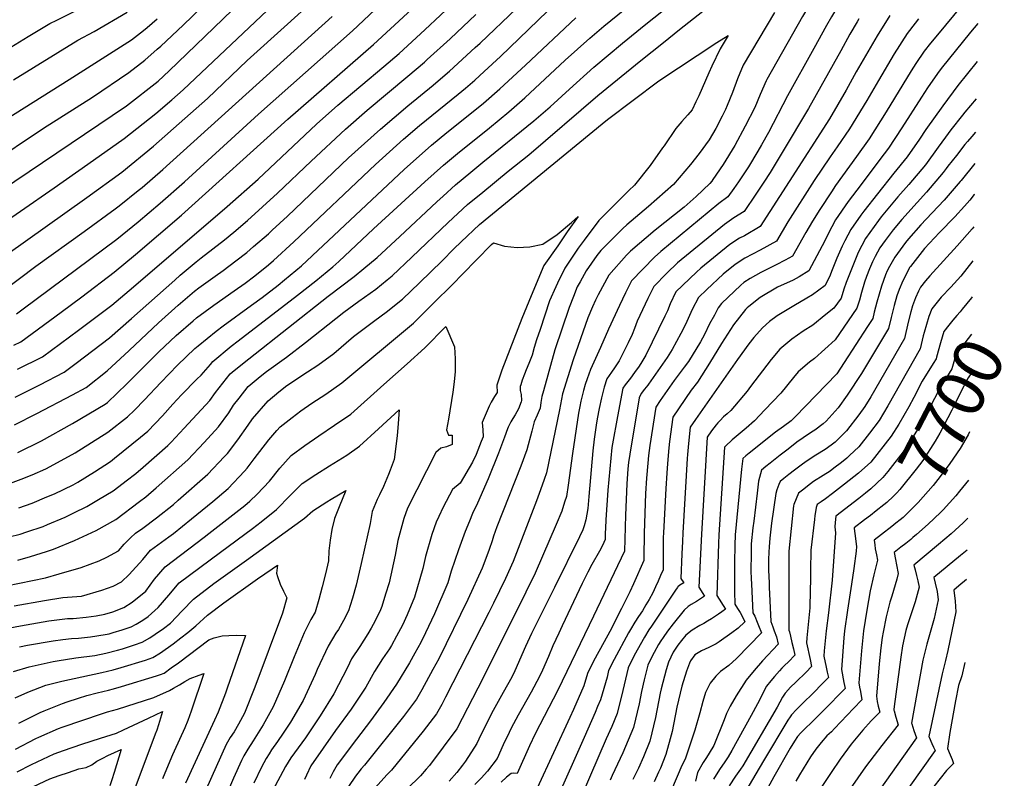
# Model space of a CAD drawing. Units: inches. Extents: x 2504015 to 2509389, y 1512821 to 1518304.
# Drawn here: x 2508741 to 2509321, y 1513603 to 1514050 of the extents above; entities that cross this region are included whole.
import ezdxf
from ezdxf.enums import TextEntityAlignment as Align

# ---------------------------------------------------------------- set-up
doc = ezdxf.new("R2010")
doc.units = ezdxf.units.IN
doc.header["$MEASUREMENT"] = 0
doc.layers.add('tile_2649_32_contour_10ft', color=243, linetype='Continuous')
doc.styles.add('Arial', font='arial.ttf')

msp = doc.modelspace()

# ---------------------------------------------------------------- linework, layer by layer
at = {"layer": 'tile_2649_32_contour_10ft'}
msp.add_line((2509302.97, 1513946.86, 7750), (2509302.8, 1513946.64, 7750), dxfattribs=at)
for points, elevation in [([(2509307.49, 1514171.77), (2509302.35, 1514170.03), (2509298.06, 1514169.28), (2509294.44, 1514167.84), (2509273.93, 1514150.33), (2509270.71, 1514147.48), (2509264.43, 1514140.57), (2509229.24, 1514093.11), (2509218.98, 1514078.77), (2509211.86, 1514068.53), (2509201.74, 1514051.55), (2509180.78, 1514014.51)], 7860), ([(2509307.11, 1514153.08), (2509305.25, 1514152.66), (2509290.96, 1514141.87), (2509289.1, 1514140.39), (2509280.08, 1514131.77), (2509270.74, 1514121.47), (2509268.05, 1514118.46), (2509242.24, 1514086.45), (2509239.7, 1514083.07), (2509235.96, 1514078.04), (2509234.74, 1514076.33), (2509229.24, 1514068.37), (2509225.55, 1514062.48), (2509218.81, 1514051.32), (2509216, 1514046.33), (2509208.42, 1514032.68)], 7850), ([(2508738.94, 1513876.46), (2508742.88, 1513879.31), (2508797.91, 1513920.44), (2508810.46, 1513930.62), (2508823.5, 1513941.67), (2508837.76, 1513954.12), (2508881.43, 1513994.07), (2508936.82, 1514043.06), (2509029.33, 1514130.48)], 7780), ([(2508721.48, 1513943.51), (2508803.68, 1513998.98), (2508822.37, 1514013.54), (2508828.79, 1514019.58), (2508855.1, 1514044.93), (2508920.37, 1514108.12)], 7740), ([(2508737.74, 1513811.03), (2508750.93, 1513817.66), (2508771.9, 1513828.72), (2508779.82, 1513833.11), (2508792.21, 1513842.91), (2508805.31, 1513854.92), (2508822.48, 1513871.1), (2508834.07, 1513881.46), (2508843.77, 1513889.8), (2508846.32, 1513891.69), (2508855.88, 1513898.7), (2508860.59, 1513901.99), (2508868, 1513907.58), (2508874.44, 1513912.54), (2508878.53, 1513916.02), (2508887.21, 1513923.56), (2508889.5, 1513925.64), (2508898.44, 1513934.01), (2508934.44, 1513968.38), (2508953.15, 1513985.22), (2508969.29, 1513998.95), (2508984.17, 1514011.11), (2508987.26, 1514013.72), (2508993.92, 1514019.34), (2509009.08, 1514033.22), (2509011.89, 1514035.84), (2509054.71, 1514076.98)], 7820), ([(2508721.11, 1513923.24), (2508760.99, 1513950.65), (2508780.93, 1513964.65), (2508802.26, 1513979.64), (2508820.9, 1513994.33), (2508830.3, 1514002.45), (2508837.08, 1514008.34), (2508900.58, 1514068.6)], 7750), ([(2508739.54, 1513843.8), (2508754.16, 1513851.01), (2508775.38, 1513866.71), (2508789.55, 1513877.37), (2508795.05, 1513881.59), (2508807.82, 1513892.31), (2508863, 1513939.69), (2508881.14, 1513955.74), (2508915.63, 1513988.16), (2508928.2, 1513999.29), (2508955.24, 1514022.16), (2508964.2, 1514029.85), (2508979.3, 1514043.75), (2509007, 1514069.81)], 7800), ([(2508737.24, 1513857.97), (2508741.33, 1513859.96), (2508765.18, 1513877.36), (2508777.4, 1513886.38), (2508796.48, 1513901.05), (2508809.05, 1513911.35), (2508835.97, 1513934.54), (2508898.6, 1513991.1), (2508949.19, 1514035.15), (2508979.22, 1514063.02)], 7790), ([(2508739.64, 1513731.41), (2508747.12, 1513733.45), (2508756.53, 1513736.43), (2508760.72, 1513737.87), (2508773.07, 1513742.9), (2508785.86, 1513748.87), (2508797.35, 1513755.28), (2508811.37, 1513765.83), (2508815.05, 1513768.68), (2508821.1, 1513773.84), (2508839.8, 1513790.39), (2508849.36, 1513800.66), (2508857.82, 1513809.93), (2508863.97, 1513818.11), (2508866.74, 1513822.54), (2508869.96, 1513826.75), (2508875.31, 1513833.61), (2508882.41, 1513839.54), (2508886.15, 1513842.54), (2508897.81, 1513850.89), (2508909.16, 1513859.45), (2508926.84, 1513873.74), (2508931.64, 1513877.46), (2508940.53, 1513883.8), (2508950.43, 1513891.02), (2508957.21, 1513896.53), (2508960.05, 1513898.85), (2508971.79, 1513909.89), (2508993.1, 1513930.15), (2509004.49, 1513940.77), (2509013.48, 1513948.15), (2509028.46, 1513960.43), (2509040.54, 1513970.13), (2509081.32, 1514004.94), (2509106.54, 1514025.57), (2509119.91, 1514036.31), (2509129.29, 1514043.82), (2509154.02, 1514063.58)], 7870), ([(2508740.16, 1513762.16), (2508748.11, 1513764.99), (2508756.8, 1513768.57), (2508761.25, 1513770.42), (2508772.17, 1513775.72), (2508774.98, 1513777.25), (2508784.87, 1513783.44), (2508794.22, 1513789.42), (2508796.65, 1513791.34), (2508811.84, 1513803.68), (2508816.16, 1513807.31), (2508824.81, 1513816.33), (2508830.99, 1513823.17), (2508836.12, 1513828.75), (2508845.09, 1513837.93), (2508847.69, 1513840.38), (2508853.03, 1513846.59), (2508854.51, 1513848.37), (2508865.32, 1513857.32), (2508869.44, 1513860.59), (2508904.45, 1513887.38), (2508915.12, 1513895.86), (2508925.1, 1513904.1), (2508928.8, 1513907.19), (2508949.19, 1513926.43), (2508979.38, 1513954.12), (2508990.4, 1513964.04), (2508998.65, 1513970.96), (2509017.49, 1513985.99), (2509028.78, 1513995.34), (2509038.31, 1514003.65), (2509062.08, 1514025.75), (2509076.44, 1514038.84), (2509084.82, 1514045.95), (2509108.51, 1514065.39)], 7850), ([(2508720.74, 1513902.7), (2508780.2, 1513944.86), (2508800.81, 1513959.96), (2508819.48, 1513975.1), (2508838.03, 1513991.4), (2508851.33, 1514003.31), (2508874.77, 1514025.61), (2508898.52, 1514047.01), (2508912.75, 1514060.03)], 7760), ([(2508721.85, 1513963.89), (2508754.68, 1513985.88), (2508783.64, 1514004.14), (2508805.12, 1514018.65), (2508814.44, 1514025.88), (2508821.73, 1514032.22), (2508823.82, 1514034.08), (2508837.12, 1514046.43), (2508853.56, 1514062.49)], 7730), ([(2508733.02, 1514032.01), (2508745.79, 1514039.7), (2508758.56, 1514047.39), (2508762.71, 1514049.45), (2508785.92, 1514061.34)], 7700), ([(2508739.61, 1513794.78), (2508753.66, 1513801.71), (2508771.81, 1513811.83), (2508791.12, 1513823.18), (2508792.51, 1513824.23), (2508803.85, 1513835.15), (2508822.65, 1513853.95), (2508833, 1513863.63), (2508842.88, 1513872.35), (2508844.96, 1513874), (2508855.01, 1513881.45), (2508867.1, 1513889.94), (2508873.6, 1513894.55), (2508879.22, 1513898.87), (2508887.19, 1513905.25), (2508890.17, 1513907.87), (2508902.13, 1513918.77), (2508950.23, 1513964.36), (2508966.84, 1513979.32), (2508976.28, 1513987.38), (2508999.05, 1514005.85), (2509003.3, 1514009.44), (2509008.74, 1514014.1), (2509014.29, 1514019.17), (2509023.82, 1514028.01), (2509057.16, 1514059.97)], 7830), ([(2509296.32, 1514058.96), (2509280.28, 1514039.67), (2509277.15, 1514035.79), (2509273.46, 1514031.13), (2509268.47, 1514023.8), (2509265.69, 1514019.52), (2509251.11, 1513995.33), (2509241.09, 1513979.56), (2509233.66, 1513969.14), (2509221.3, 1513952), (2509218.77, 1513948.31), (2509211.97, 1513937.96), (2509207.73, 1513931.06), (2509203.71, 1513924.29), (2509195.97, 1513910.48), (2509191.59, 1513908.11), (2509186.35, 1513905.29), (2509177.29, 1513900.85), (2509171.04, 1513897.19), (2509167.18, 1513894.81), (2509165.46, 1513893.3), (2509154.16, 1513882.59), (2509152.16, 1513879.9), (2509149.89, 1513875.72), (2509147.08, 1513870.44), (2509144.14, 1513864.18), (2509141.65, 1513859.84), (2509134.65, 1513848.36), (2509132.08, 1513844.93), (2509129.72, 1513841.89), (2509126.25, 1513837.2), (2509118.03, 1513825.34), (2509115.31, 1513821.35), (2509111.95, 1513798.83), (2509111.11, 1513792.93), (2509110.07, 1513781.86), (2509109.87, 1513779.71), (2509109.31, 1513770.67), (2509108.44, 1513747.16), (2509108.28, 1513732.86), (2509108.25, 1513731.12), (2509102.19, 1513717.34), (2509100.14, 1513712.74), (2509095.16, 1513702.76), (2509088.21, 1513689.21), (2509082.76, 1513679.34), (2509081.77, 1513677.55), (2509078.72, 1513671.92), (2509075.16, 1513664.56), (2509072.91, 1513657.33), (2509066.85, 1513643.34), (2509064.81, 1513638.64), (2509045.57, 1513597)], 7810), ([(2508720.36, 1513882.02), (2508750.17, 1513904.57), (2508778.75, 1513925.01), (2508797.07, 1513938.3), (2508799.34, 1513939.97), (2508810.62, 1513949.04), (2508812.79, 1513950.82), (2508825.1, 1513961.37), (2508924.85, 1514051.5)], 7770), ([(2508727.82, 1513743.48), (2508741, 1513746.61), (2508744.98, 1513747.93), (2508754.52, 1513751.21), (2508757.08, 1513752.25), (2508767.61, 1513756.72), (2508772.72, 1513759.25), (2508780.33, 1513763.03), (2508787.12, 1513766.97), (2508795.79, 1513772.24), (2508799.09, 1513774.63), (2508803.41, 1513777.97), (2508809.08, 1513782.44), (2508813.45, 1513786.15), (2508827.98, 1513798.85), (2508829.94, 1513800.89), (2508837.58, 1513809.09), (2508852.68, 1513825.36), (2508856.11, 1513830.08), (2508864.74, 1513841.11), (2508867.16, 1513843.06), (2508875.73, 1513849.94), (2508922.45, 1513886.76), (2508937.74, 1513898.36), (2508943.48, 1513903.04), (2508951.24, 1513909.67), (2508964.72, 1513922.06), (2508986.5, 1513942.34), (2508990.09, 1513945.66), (2508997.45, 1513952.41), (2509006.41, 1513959.83), (2509013.53, 1513965.7), (2509043.46, 1513990.16), (2509053.1, 1513998.43), (2509064.51, 1514008.85), (2509078.89, 1514021.81), (2509087.28, 1514028.83), (2509095.68, 1514035.78), (2509109.54, 1514047.08), (2509118.91, 1514054.6)], 7860), ([(2508737.2, 1514014.22), (2508775.01, 1514037.59), (2508784.55, 1514042.66), (2508804, 1514054.11)], 7710), ([(2508738.09, 1513827.41), (2508752.7, 1513834.62), (2508766.99, 1513842.06), (2508773.96, 1513847.35), (2508793.64, 1513862.31), (2508806.69, 1513873.77), (2508832.08, 1513896.35), (2508835.34, 1513899.15), (2508844.65, 1513907.12), (2508847.71, 1513909.36), (2508861.46, 1513919.96), (2508866.82, 1513924.49), (2508874.87, 1513931.34), (2508892.62, 1513947.44), (2508912.43, 1513966.37), (2508932.68, 1513985.22), (2508945.43, 1513996.31), (2508969.35, 1514016.35), (2508979.09, 1514024.58), (2508980.79, 1514026.15), (2508994.19, 1514038.49), (2509009.46, 1514052.74)], 7810), ([(2509253.11, 1514052.09), (2509245.65, 1514040.17), (2509233.44, 1514018.99), (2509227.43, 1514008.09), (2509217.6, 1513991.27), (2509193.87, 1513954.29), (2509176.89, 1513927.94), (2509167.61, 1513922.43), (2509164.62, 1513920.91), (2509158.97, 1513917.29), (2509141.89, 1513903.39), (2509139.31, 1513900.96), (2509127.26, 1513889.3), (2509123.79, 1513882.23), (2509122.17, 1513878.24), (2509120.71, 1513875.06), (2509109.54, 1513852.1), (2509107.21, 1513848.23), (2509105.57, 1513845.66), (2509102.89, 1513841.86), (2509100.41, 1513838.59), (2509097.35, 1513834.51), (2509095.98, 1513832.54), (2509092.82, 1513815.95), (2509089.78, 1513799.76), (2509089.54, 1513797.73), (2509087.16, 1513772.52), (2509085.96, 1513755.01), (2509085.73, 1513750.26), (2509085.6, 1513747.23), (2509085.63, 1513746.7), (2509085.62, 1513743.44), (2509083.93, 1513739.89), (2509082.19, 1513736.65), (2509077.71, 1513728.68), (2509075.29, 1513724.19), (2509071.99, 1513717.5), (2509060.15, 1513692.57), (2509058.17, 1513688.32), (2509054.71, 1513680.83), (2509052.18, 1513674.58), (2509048.68, 1513666.51), (2509046.93, 1513662.8), (2509041.99, 1513653.66), (2509034.26, 1513639.98), (2509030.2, 1513632.34), (2509029.01, 1513629.89), (2509025.45, 1513622.47), (2509021.86, 1513614.51), (2509016.28, 1513607.09), (2509012.49, 1513602.94), (2509008.81, 1513599.09)], 7830), ([(2509185.21, 1514053.95), (2509166.89, 1514022.95), (2509163.42, 1514014.84), (2509160.58, 1514006.73), (2509157.5, 1513999.21)], 7870), ([(2508711.37, 1513977.69), (2508769.84, 1514014.46), (2508806.53, 1514037.85), (2508813.72, 1514043.41), (2508815.85, 1514045.09), (2508821.65, 1514050.19)], 7720), ([(2508728.22, 1513774.12), (2508741.63, 1513778.94), (2508748.16, 1513781.66), (2508756.16, 1513785.09), (2508769.58, 1513792.39), (2508773.39, 1513794.6), (2508792.63, 1513806.76), (2508804.33, 1513815.77), (2508808.28, 1513819.61), (2508814.26, 1513825.78), (2508823.85, 1513836.02), (2508833.65, 1513846.12), (2508843.83, 1513855.95), (2508845.89, 1513857.64), (2508856.46, 1513866.16), (2508860.68, 1513869.42), (2508877.26, 1513881.43), (2508883.56, 1513886.03), (2508892.89, 1513893.32), (2508896.73, 1513896.42), (2508906.79, 1513904.75), (2508967.22, 1513961.43), (2508983.33, 1513975.74), (2508992.27, 1513983.2), (2509003.92, 1513992.45), (2509013.95, 1514000.58), (2509023.54, 1514008.87), (2509038.58, 1514022.8), (2509068.3, 1514050.78)], 7840), ([(2509235.03, 1514050.17), (2509233.88, 1514048.32), (2509229.72, 1514041.12), (2509224.25, 1514031.4), (2509205.3, 1513997.39), (2509190.39, 1513972.34), (2509182.76, 1513959.73), (2509179, 1513953.9), (2509174.35, 1513946.96), (2509167.36, 1513936.67), (2509161.36, 1513932.98), (2509155.81, 1513928.96), (2509128.16, 1513906.43), (2509121.87, 1513900.33), (2509114.2, 1513892.56), (2509110.72, 1513885.49), (2509104.49, 1513872.15), (2509102.84, 1513867.81), (2509101.38, 1513864.19), (2509099.02, 1513859.28), (2509096.31, 1513853.83), (2509093.8, 1513848.81), (2509091.1, 1513844.7), (2509089.19, 1513842.03), (2509086.46, 1513838.06), (2509084.92, 1513833.17), (2509083.46, 1513826.94), (2509082.1, 1513820.73), (2509080.88, 1513814.54), (2509080.21, 1513810.76), (2509080.01, 1513809.41), (2509079.04, 1513802.58), (2509078.32, 1513795.65), (2509075.98, 1513768.79), (2509075.27, 1513761.79), (2509074.24, 1513755.17), (2509073.2, 1513751.61), (2509072.36, 1513749.21), (2509070.53, 1513745.1), (2509055.81, 1513715.13), (2509042.21, 1513688.19), (2509038.61, 1513680.42), (2509032.27, 1513666.06), (2509030.59, 1513662.39), (2509025.4, 1513653.42), (2509019.5, 1513642.76), (2509018.48, 1513640.69), (2509011.21, 1513625.87), (2509010.01, 1513623.27), (2509003.21, 1513612.97), (2509001.63, 1513610.67), (2508998.22, 1513606.19), (2508993.76, 1513601.2)], 7840), ([(2509270.07, 1514050.19), (2509264.75, 1514043.39), (2509263.35, 1514041.54), (2509255.7, 1514029.51), (2509246.51, 1514013.87), (2509239.64, 1514002.01), (2509229.51, 1513985.33), (2509222.25, 1513974.83), (2509218.04, 1513968.9), (2509208.67, 1513955.05), (2509193.12, 1513930.55), (2509186.43, 1513919.21), (2509176.89, 1513913.94), (2509167.77, 1513909.29), (2509162.14, 1513905.55), (2509154.99, 1513899.74), (2509145.33, 1513890.68), (2509140.49, 1513886), (2509136.75, 1513879), (2509133.68, 1513871.83), (2509132.45, 1513869.29), (2509130.07, 1513864.79), (2509124.99, 1513855.34), (2509121.99, 1513850.76), (2509112.45, 1513836.88), (2509111.14, 1513835.08), (2509110.61, 1513834.37), (2509108.65, 1513832.07), (2509106.66, 1513829.58), (2509105.51, 1513827.03), (2509100.06, 1513793.7), (2509099.34, 1513788.77), (2509098.96, 1513785.12), (2509098.36, 1513776.3), (2509097.46, 1513757.88), (2509096.89, 1513736.58), (2509078.76, 1513698.34), (2509057.77, 1513654.69), (2509044.38, 1513628.98), (2509040.93, 1513621.9), (2509033.72, 1513605.76), (2509031.62, 1513605.89), (2509030.18, 1513605.72), (2509027.47, 1513603.53), (2509024.37, 1513600.55)], 7820), ([(2509304.99, 1514047.34), (2509300.74, 1514042.26), (2509283.41, 1514020.87), (2509281.27, 1514017.96), (2509275.38, 1514009.54), (2509271.77, 1514004.12), (2509260.26, 1513985.9), (2509252.37, 1513973.95), (2509249.96, 1513970.59), (2509233.7, 1513949.32), (2509228.64, 1513942.58), (2509221.19, 1513931.8), (2509216.79, 1513923.57), (2509214.92, 1513919.35), (2509205.51, 1513901.76), (2509199.79, 1513898.31), (2509196.18, 1513896.28), (2509187.08, 1513892.08), (2509176.76, 1513886.04), (2509170.08, 1513880.74), (2509169.09, 1513879.87), (2509168.25, 1513879.07), (2509161.2, 1513870.03), (2509154.04, 1513858.92), (2509147.08, 1513847.36), (2509139.95, 1513836.19), (2509136.29, 1513831.39), (2509125.43, 1513815.49), (2509123.5, 1513801.26), (2509123.01, 1513797.51), (2509122.23, 1513788.28), (2509121.79, 1513782.56), (2509121.2, 1513773.54), (2509119.88, 1513747.47), (2509119.8, 1513744.74), (2509119.79, 1513739.28), (2509119.76, 1513737.13), (2509119.62, 1513725.67), (2509119.62, 1513725.66), (2509118.19, 1513722.3), (2509116.76, 1513719.02), (2509115.23, 1513715.65), (2509113.57, 1513712.17), (2509111.39, 1513708.16), (2509109.58, 1513704.96), (2509107.46, 1513701.56), (2509105.16, 1513698.16), (2509103.01, 1513694.76), (2509100.41, 1513690.42), (2509099.34, 1513688.5), (2509090.76, 1513672.82), (2509087.56, 1513666.27), (2509086.66, 1513662.47), (2509082.73, 1513649.12), (2509081.05, 1513645.11), (2509079.58, 1513641.65), (2509075.32, 1513631.81), (2509073.11, 1513626.83), (2509056.43, 1513589.34)], 7800), ([(2508733.03, 1513716.23), (2508755.96, 1513720.93), (2508764.05, 1513723.23), (2508776.99, 1513727.06), (2508787.5, 1513730.92), (2508792.08, 1513733.15), (2508799.04, 1513736.88), (2508802.29, 1513740.67), (2508806.03, 1513744.42), (2508809.04, 1513747.3), (2508813.33, 1513750.26), (2508821.35, 1513756.22), (2508831.24, 1513764.08), (2508834.17, 1513766.64), (2508851.63, 1513781.93), (2508861.23, 1513792.16), (2508863.06, 1513794.17), (2508869.26, 1513802.18), (2508875.22, 1513810.93), (2508877.92, 1513814.6), (2508887.11, 1513825.24), (2508893.45, 1513830.56), (2508898.04, 1513834.12), (2508910.19, 1513842.18), (2508916.32, 1513846.13), (2508925.69, 1513853.05), (2508937.26, 1513863.02), (2508949.99, 1513872.57), (2508956.65, 1513877.34), (2508966.29, 1513885.13), (2508976.26, 1513894.74), (2508989.54, 1513907.72), (2508996.35, 1513914.66), (2509000.73, 1513918.83), (2509011.55, 1513929.09), (2509083.71, 1513988.33), (2509086.9, 1513990.9), (2509117.11, 1514013.63), (2509151.32, 1514036.2), (2509158.02, 1514040.32), (2509153.22, 1514032.42), (2509148.32, 1514022.31), (2509146.56, 1514018.37), (2509140.67, 1514004.81), (2509139.02, 1514001.21), (2509136.7, 1513996.64), (2509134.2, 1513993.6), (2509132.34, 1513991.55), (2509130.61, 1513989.65), (2509127.12, 1513985.56), (2509120.27, 1513975.43), (2509119.34, 1513974.13)], 7880), ([(2509208.42, 1514032.68), (2509192.99, 1514004.88), (2509181.65, 1513983.14), (2509177.61, 1513975.89), (2509175.46, 1513972.27), (2509169.9, 1513962.95), (2509164.02, 1513954.13), (2509161.29, 1513950.23), (2509157.82, 1513945.4), (2509152.45, 1513941.41), (2509118.41, 1513913.12), (2509114.54, 1513909.83), (2509101.16, 1513895.82), (2509097.45, 1513888.8), (2509093.96, 1513881.32), (2509087.6, 1513867.43), (2509082.77, 1513856.68), (2509076.93, 1513843.57), (2509074.98, 1513838.22), (2509073.79, 1513834.71), (2509072.72, 1513831.21), (2509071.23, 1513824.98), (2509070.56, 1513821.87), (2509069.91, 1513817.86), (2509066.24, 1513794.18), (2509063.73, 1513775.43), (2509062.7, 1513768.81), (2509061.66, 1513765.39), (2509060.05, 1513760.18), (2509056.77, 1513752.29), (2509048.72, 1513733.67), (2509044.26, 1513723.7), (2509038.8, 1513712.39), (2509013.61, 1513661.96), (2508998.16, 1513632.03), (2508982.02, 1513610.45), (2508980.18, 1513608.19), (2508976.88, 1513604.34), (2508968.92, 1513596.59)], 7850), ([(2509304.54, 1514025.06), (2509293.16, 1514010.83), (2509284.33, 1513999.02), (2509274.47, 1513984.92), (2509270.7, 1513979.35), (2509263.49, 1513968.99), (2509255.65, 1513959.33), (2509245.89, 1513947.03), (2509237.82, 1513936.82), (2509236.17, 1513934.53), (2509230.15, 1513926.17), (2509226.78, 1513919.51), (2509225.21, 1513916.36), (2509222.02, 1513909.29), (2509218.86, 1513901.28), (2509218.1, 1513899.25), (2509215.05, 1513893.03), (2509207.65, 1513887.59), (2509204.25, 1513885.66), (2509196.69, 1513881.18), (2509186.88, 1513875.3), (2509182.4, 1513871.91), (2509178.13, 1513868.13), (2509173.01, 1513862.45), (2509170.18, 1513858.71), (2509163.48, 1513849.6), (2509138.77, 1513814.27), (2509135.56, 1513809.63), (2509134.61, 1513800.03), (2509134, 1513793.65), (2509133.85, 1513791.19), (2509131.29, 1513747.48), (2509131.04, 1513742.36), (2509130.75, 1513735.11), (2509130.21, 1513720.58), (2509131.87, 1513717.91), (2509129.6, 1513716.53), (2509128.38, 1513715.55), (2509128.15, 1513715.29), (2509127.43, 1513714.27), (2509112.79, 1513692.47), (2509111.33, 1513690.2), (2509108.81, 1513686), (2509102.71, 1513675.23), (2509099.14, 1513667.87), (2509096.03, 1513654.63), (2509092.54, 1513640.92), (2509089.41, 1513633.43), (2509086.21, 1513625.99), (2509067.04, 1513581.97)], 7790), ([(2509180.78, 1514014.51), (2509180.3, 1514013.67), (2509176.76, 1514005.6), (2509173.74, 1513998.05), (2509167.96, 1513986.87), (2509161.9, 1513975.67), (2509154.96, 1513964.41), (2509149.03, 1513955.51), (2509148.33, 1513954.57), (2509147.14, 1513953.19), (2509139.11, 1513945.61), (2509132.17, 1513939.31), (2509115.01, 1513925.7), (2509100.46, 1513913.35), (2509098.16, 1513910.96), (2509087.79, 1513899.15), (2509081.51, 1513887.63), (2509079.87, 1513884.43), (2509078.08, 1513880.54), (2509075.37, 1513874.07), (2509070.96, 1513861.72), (2509066.62, 1513849.33), (2509060.47, 1513829.25), (2509059.81, 1513826.15), (2509058.62, 1513819.96), (2509050.96, 1513782.7), (2509049.6, 1513778.75), (2509047.55, 1513772.83), (2509045.02, 1513766.19), (2509031.3, 1513730.59), (2509026.88, 1513720.44), (2509019.81, 1513705.99), (2509017.02, 1513700.43), (2508991.48, 1513650.62), (2508989.27, 1513646.36), (2508986.31, 1513640.78), (2508978.42, 1513630.69), (2508959.66, 1513607.54), (2508957.19, 1513605.07), (2508942.92, 1513589.24)], 7860), ([(2509157.5, 1513999.21), (2509156.49, 1513996.74), (2509154.51, 1513992.86), (2509150.66, 1513985.56), (2509146.82, 1513978.92), (2509140.94, 1513970.85), (2509135.85, 1513964.36), (2509125.74, 1513952.67), (2509111.14, 1513939.71), (2509098.23, 1513928.93), (2509095.9, 1513926.72), (2509083.04, 1513913.79), (2509080.6, 1513910.86), (2509074.29, 1513901.8), (2509070.79, 1513895.31), (2509069.16, 1513892.29), (2509066.86, 1513886.69), (2509064.3, 1513880.19), (2509055.98, 1513855.21), (2509049.18, 1513831.15), (2509048.33, 1513827.82), (2509047.74, 1513824.21), (2509047.18, 1513820.78), (2509045.54, 1513816.71), (2509043.78, 1513812.71), (2509042.29, 1513807.37), (2509039.39, 1513796.37), (2509035.91, 1513786.64), (2509021.78, 1513750.97), (2509019.81, 1513745.47), (2509018.98, 1513742.73), (2509017.22, 1513737.55), (2509014.61, 1513730.7), (2509013.06, 1513726.65), (2509004.69, 1513708.18), (2508987.5, 1513673.28), (2508984.06, 1513666.86), (2508977.51, 1513655.04), (2508974.45, 1513649.54), (2508966.87, 1513639.22), (2508943.77, 1513610.5), (2508941.92, 1513608.36), (2508939.89, 1513605.92), (2508938.56, 1513604.05), (2508934.38, 1513598)], 7870), ([(2509304.1, 1514003.01), (2509297.46, 1513995.22), (2509295.91, 1513993.42), (2509289.18, 1513984.73), (2509285.95, 1513980.53), (2509281.63, 1513974.53), (2509274.19, 1513964.28), (2509264.44, 1513952.57), (2509257.97, 1513945.39), (2509248.15, 1513933.48), (2509246.48, 1513931.37), (2509238.79, 1513920.74), (2509234.47, 1513912.46), (2509231.77, 1513905.77), (2509230.93, 1513903.69), (2509227.54, 1513894.82), (2509226.14, 1513890.94), (2509224.48, 1513885.7), (2509220.16, 1513879.76), (2509215.58, 1513875.98), (2509207.91, 1513869.69), (2509202.21, 1513866.22), (2509195.57, 1513861.59), (2509188.37, 1513855.66), (2509183.34, 1513849.58), (2509171.18, 1513833.71), (2509169.09, 1513830.89), (2509159.55, 1513819.46), (2509157.45, 1513817.54), (2509155.25, 1513815.66), (2509153.3, 1513813.66), (2509151.89, 1513812.2), (2509150.87, 1513811.11), (2509149.49, 1513809.31), (2509148.16, 1513807.41), (2509145.69, 1513803.76), (2509142.38, 1513746.67), (2509140.79, 1513715.5), (2509144.12, 1513710.15), (2509142.91, 1513709.31), (2509139.27, 1513707), (2509136.24, 1513705.14), (2509134.52, 1513704.06), (2509132.02, 1513701.86), (2509125.55, 1513693.76), (2509122.33, 1513689.59), (2509119.62, 1513685.84), (2509118.29, 1513683.72), (2509117.06, 1513681.66), (2509114.37, 1513676.84), (2509112.33, 1513672.82), (2509110.71, 1513669.47), (2509108.51, 1513660.83), (2509106.9, 1513653.89), (2509105.6, 1513646.64), (2509102.26, 1513632.8), (2509099.18, 1513625.26), (2509096.05, 1513617.84), (2509089.67, 1513604.5), (2509088.42, 1513601.7)], 7780), ([(2509303.7, 1513983.43), (2509301.46, 1513980.9), (2509298.93, 1513977.93)], 7770), ([(2509298.93, 1513977.93), (2509297.42, 1513976.16), (2509292.43, 1513969.78), (2509287.45, 1513963.38), (2509286.41, 1513961.98)], 7770), ([(2509119.34, 1513974.13), (2509111.98, 1513963.79), (2509102.9, 1513952.13), (2509099.5, 1513948.99), (2509081.89, 1513931.4), (2509073.09, 1513919.88), (2509069.68, 1513915.1), (2509061.76, 1513903.33), (2509057.47, 1513894.45), (2509056.55, 1513892.38), (2509052.83, 1513884.01), (2509047.22, 1513867.23), (2509045.19, 1513861.16), (2509043.83, 1513856.68), (2509042.53, 1513851.98), (2509040.61, 1513847.1), (2509039.02, 1513843.45), (2509038.06, 1513840.9), (2509036.76, 1513837.33), (2509035.81, 1513834.62), (2509035.52, 1513833.58), (2509035.55, 1513831.35), (2509036.09, 1513828.9), (2509036.29, 1513825.37), (2509036.12, 1513824.6), (2509034.53, 1513820.52), (2509032.54, 1513816.98), (2509031.22, 1513814.72), (2509029.96, 1513812.86), (2509028.36, 1513809.65), (2509028.01, 1513808.76), (2509026.18, 1513803.82), (2509022.73, 1513794.39), (2509016.64, 1513779.25), (2509010.29, 1513764.93), (2509007.39, 1513758.89), (2509005.56, 1513754.39), (2509003.13, 1513748.17), (2508999.23, 1513737.4), (2508994.93, 1513724.89), (2508992.87, 1513717.96), (2508985.03, 1513699.72), (2508979.74, 1513688.57), (2508977.05, 1513682.91), (2508973.55, 1513676.55), (2508970.23, 1513670.94), (2508962.6, 1513658.29), (2508955.28, 1513647.52), (2508947.37, 1513636.74), (2508939.08, 1513625.89), (2508927.64, 1513610.74), (2508925.45, 1513606.69), (2508923.37, 1513602.65)], 7880), ([(2509303.33, 1513964.98), (2509295.22, 1513955.02), (2509294.6, 1513954.31)], 7760), ([(2509286.41, 1513961.98), (2509284.7, 1513959.66), (2509274.75, 1513948.03), (2509269.22, 1513942.09), (2509260.22, 1513931.96), (2509255.19, 1513925.9), (2509250.46, 1513919.66), (2509247.34, 1513915.37), (2509244.64, 1513910.24), (2509243.01, 1513907.1), (2509241.29, 1513902.9), (2509239.45, 1513898.34), (2509238.32, 1513895.17), (2509236.57, 1513889.08), (2509235.3, 1513884.47), (2509233.8, 1513879.73), (2509221, 1513861.17), (2509208.8, 1513850.17), (2509205.94, 1513847.93), (2509199.3, 1513842.34), (2509196.56, 1513838.93), (2509189.01, 1513829.73), (2509179.56, 1513819.79), (2509173.51, 1513813.48), (2509168.67, 1513809.15), (2509160.32, 1513802.13), (2509156.33, 1513798.56), (2509155.81, 1513797.9), (2509152.54, 1513746.31), (2509152.34, 1513741.16), (2509151.37, 1513710.43), (2509156.37, 1513702.39), (2509154.33, 1513700.94), (2509152.26, 1513699.52), (2509148.26, 1513696.77), (2509145.9, 1513695.34), (2509143.6, 1513694.05), (2509141.22, 1513692.83), (2509136.85, 1513690.11), (2509133.07, 1513687.21), (2509130.42, 1513684.08), (2509128.3, 1513681.28), (2509125.67, 1513677.14), (2509122.84, 1513671.15), (2509121.4, 1513666.7), (2509118.46, 1513655.49), (2509117.9, 1513652.99), (2509115.23, 1513638.59), (2509111.92, 1513624.72), (2509108.12, 1513615.46), (2509105.11, 1513608.75), (2509101.84, 1513602.09)], 7770), ([(2509294.6, 1513954.31), (2509285.15, 1513943.45), (2509274.52, 1513932.13), (2509271.44, 1513928.75), (2509264.26, 1513920.64), (2509262.48, 1513918.38), (2509256.12, 1513909.85), (2509252.95, 1513904.3), (2509251.6, 1513901.7), (2509250.69, 1513899.47), (2509248.27, 1513892.72), (2509245.62, 1513883.29), (2509243.99, 1513877.34), (2509243.12, 1513873.76), (2509240.11, 1513869.05), (2509226.36, 1513847.85), (2509221.91, 1513841.11), (2509197.48, 1513815.81), (2509195.09, 1513813.38), (2509190.49, 1513810.07), (2509185.96, 1513806.78), (2509170.38, 1513794.28), (2509168.43, 1513792.7), (2509166.66, 1513791.2), (2509165.81, 1513784.95), (2509162.21, 1513746.19), (2509161.89, 1513740.21), (2509161.74, 1513729.89), (2509161.66, 1513718.29), (2509161.63, 1513712.86), (2509161.95, 1513705.35), (2509163.49, 1513702.89), (2509165.03, 1513700.44), (2509166.67, 1513697.62), (2509167.76, 1513695.05), (2509163.92, 1513691.3), (2509160.16, 1513688.49), (2509152.68, 1513683.24), (2509150.93, 1513682.07), (2509146.66, 1513679.83), (2509142.2, 1513677.94), (2509138.43, 1513675.59), (2509135.83, 1513672.09), (2509135.18, 1513670.74), (2509133.39, 1513665.86), (2509130.65, 1513657.17), (2509127.83, 1513644.69), (2509124.92, 1513630.49), (2509123.88, 1513626.13), (2509121.32, 1513616.86), (2509118.16, 1513608.81), (2509117.06, 1513606.38), (2509114.46, 1513600.68)], 7760), ([(2509302.8, 1513946.64), (2509300.29, 1513943.32), (2509297.13, 1513939.77), (2509291.44, 1513933.47), (2509282.52, 1513924.34), (2509273.63, 1513914.81), (2509265.28, 1513904.29), (2509265.04, 1513903.97), (2509260.77, 1513895.84), (2509258.62, 1513890.81), (2509257.24, 1513886.97), (2509255.71, 1513881.41), (2509254.77, 1513877.43), (2509254, 1513874.22), (2509252.44, 1513867.8), (2509236.5, 1513841.36), (2509228.09, 1513828.42), (2509222.82, 1513821.11), (2509215.69, 1513813.29), (2509213.94, 1513811.6), (2509208.95, 1513807.91), (2509207.05, 1513806.67), (2509202.25, 1513803.36), (2509198.52, 1513800.74), (2509193.28, 1513796.72), (2509188.61, 1513793.1), (2509182.81, 1513788.55), (2509180.17, 1513786.46), (2509177.59, 1513784.41), (2509175.91, 1513777.79), (2509175.04, 1513770.81), (2509173.02, 1513754.22), (2509172.58, 1513750.31), (2509171.61, 1513740.95), (2509171.44, 1513735.41), (2509171.34, 1513724.79), (2509171.49, 1513720.55), (2509171.66, 1513717.14), (2509172.53, 1513700.27), (2509173.63, 1513698.29), (2509175.11, 1513694.83), (2509175.95, 1513692.79), (2509177.61, 1513688.48), (2509162.9, 1513673.32), (2509158.43, 1513669.24), (2509153.51, 1513665.77), (2509150.74, 1513663.01), (2509147.44, 1513658.94), (2509144.7, 1513653.28), (2509143.17, 1513648.07), (2509141.22, 1513641.41), (2509138.38, 1513631.27), (2509132.67, 1513614.02), (2509130.69, 1513610.29), (2509121.29, 1513588.2)], 7750), ([(2508737.54, 1513704.5), (2508755.27, 1513707.65), (2508766.21, 1513709.33), (2508777.2, 1513710.15), (2508789.09, 1513713.58), (2508795.73, 1513716.02), (2508800.72, 1513718.53), (2508805.3, 1513722.9), (2508813.26, 1513731.68), (2508817.81, 1513737.27), (2508828.62, 1513745.06), (2508831.28, 1513747.1), (2508841.93, 1513755.7), (2508854.41, 1513765.95), (2508863.45, 1513773.47), (2508873.21, 1513783.65), (2508874.78, 1513785.59), (2508878.87, 1513791.04), (2508887.44, 1513802.18), (2508892.15, 1513807.62), (2508894.15, 1513809.79), (2508901.2, 1513815.43), (2508906.33, 1513819.32), (2508912.76, 1513823.89), (2508921.1, 1513829.07), (2508930.55, 1513835.71), (2508972.71, 1513871.01), (2508984.29, 1513882.41), (2508995.83, 1513893.89), (2509001.56, 1513899.77), (2509018.45, 1513917.11), (2509018.68, 1513917.32), (2509019.78, 1513918.22), (2509026.23, 1513916.34), (2509033.67, 1513915.46), (2509041.19, 1513915.82), (2509048.81, 1513917.44), (2509057.2, 1513923.11), (2509065.68, 1513930.14), (2509069.7, 1513933.84), (2509063.27, 1513924.63)], 7890), ([(2509063.27, 1513924.63), (2509057.64, 1513916.57), (2509049.48, 1513904.83), (2509041.96, 1513886.94), (2509036.51, 1513873.74), (2509024.78, 1513843.18), (2509021.7, 1513834.35), (2509021.98, 1513830.16), (2509020.45, 1513827.65), (2509018.45, 1513824.43), (2509017.33, 1513822.11), (2509013.16, 1513812.38), (2509013.46, 1513808.07), (2509013.71, 1513804.01), (2509012.58, 1513801.14), (2509009.5, 1513793.5), (2509007.33, 1513789.14), (2509000.08, 1513776.64), (2508995.62, 1513772.95), (2508990.19, 1513762.6), (2508987.5, 1513757.12), (2508986.09, 1513753.61), (2508983.39, 1513746.47), (2508979.74, 1513733.58), (2508978.2, 1513726.44), (2508973.23, 1513709.5), (2508968.87, 1513699.22), (2508966.17, 1513692.94), (2508962.75, 1513686.51), (2508959.7, 1513681.09), (2508958.49, 1513679.12), (2508954.43, 1513673.17), (2508949.65, 1513665.8), (2508944.57, 1513656.53), (2508936.05, 1513643.61), (2508926.8, 1513630.96), (2508912.13, 1513610.2), (2508909.66, 1513604.73), (2508908.48, 1513602.14)], 7890), ([(2509302.58, 1513927.66), (2509301.76, 1513926.55), (2509292.92, 1513916.5), (2509276.67, 1513898.76), (2509274.22, 1513895.93), (2509271.28, 1513892.07), (2509270.12, 1513889.86), (2509268.39, 1513885.82), (2509266.51, 1513881.04), (2509265.53, 1513877.61), (2509264.09, 1513871.47), (2509261.76, 1513861.83), (2509241.99, 1513827.45), (2509238.39, 1513821.83), (2509234.85, 1513816.92), (2509227.72, 1513807.42), (2509221, 1513800.75), (2509218.74, 1513799.11), (2509215.04, 1513796.53), (2509209.54, 1513793.21), (2509203.9, 1513789.46), (2509201.03, 1513787.29), (2509197.08, 1513784.26), (2509193.81, 1513781.72), (2509190.87, 1513779.44), (2509188.53, 1513777.62), (2509187.78, 1513775.82), (2509186.7, 1513772.7), (2509186.02, 1513770.62), (2509183.54, 1513753.12), (2509182.47, 1513744.24), (2509182.09, 1513739.23), (2509181.95, 1513736.09), (2509181.84, 1513731.65), (2509181.82, 1513725.48), (2509182.11, 1513717.92), (2509182.22, 1513715.4), (2509183.11, 1513695.19), (2509184.34, 1513692.01), (2509185.16, 1513689.74), (2509186.36, 1513686.09), (2509187.45, 1513681.91), (2509178.27, 1513672.01), (2509173.35, 1513666.38), (2509168.65, 1513660.68), (2509162.79, 1513651.48), (2509159.24, 1513645.23), (2509157.02, 1513641.09), (2509155.6, 1513637.29), (2509149.46, 1513622.11), (2509146.86, 1513617.71), (2509145.2, 1513615.15), (2509143.35, 1513612.06), (2509139.98, 1513606.34), (2509138.78, 1513601.1)], 7740), ([(2509302.18, 1513907.59), (2509294.97, 1513898.67), (2509289.07, 1513892.07), (2509283.52, 1513886.31), (2509277.93, 1513879.38), (2509276.15, 1513874.87), (2509273.45, 1513865.47), (2509272.92, 1513863.52), (2509271.08, 1513855.86), (2509251.96, 1513822.3), (2509246.85, 1513813.54), (2509241.24, 1513806.04), (2509235.01, 1513798.1), (2509229.53, 1513792.96), (2509227.89, 1513791.45), (2509224.77, 1513788.95), (2509220.27, 1513785.44), (2509218.06, 1513783.8), (2509213.96, 1513781.27), (2509208.3, 1513777.6), (2509204.77, 1513774.91), (2509202.57, 1513773.22), (2509199.46, 1513770.82), (2509196.59, 1513764.19), (2509196.43, 1513763.35), (2509193.74, 1513736.64), (2509193.69, 1513724.84), (2509193.68, 1513693.61), (2509193.69, 1513690.11), (2509194.02, 1513689.13), (2509194.64, 1513686.56), (2509195.55, 1513682.81), (2509196.42, 1513679.08), (2509197.3, 1513675.35), (2509193.49, 1513671.53), (2509191.23, 1513669.3), (2509189.67, 1513667.7), (2509188.23, 1513666.2), (2509185.23, 1513662.75), (2509183.14, 1513660.24), (2509180.53, 1513657.04), (2509175.19, 1513646.74), (2509171.6, 1513639.77), (2509160.17, 1513619.2), (2509157.97, 1513615.48), (2509155.98, 1513612.47), (2509152.87, 1513608.01), (2509149.28, 1513602.39)], 7730), ([(2509301.76, 1513886.51), (2509301.24, 1513885.85), (2509295.87, 1513879.11), (2509294.58, 1513877.58)], 7720), ([(2509294.58, 1513877.58), (2509292.73, 1513875.38), (2509290.32, 1513872.72), (2509287.92, 1513869.83), (2509284.93, 1513866.01), (2509282.96, 1513859.38), (2509280.67, 1513850.89)], 7720), ([(2508731.86, 1513690.82), (2508741.18, 1513692.72), (2508757.85, 1513695.6), (2508768.88, 1513696.87), (2508772.29, 1513697.04), (2508779.98, 1513697.75), (2508785.87, 1513698.52), (2508790.89, 1513699.5), (2508795.63, 1513700.81), (2508802.1, 1513703.51), (2508806.96, 1513706.67), (2508814.98, 1513713), (2508820.2, 1513720.2), (2508826.39, 1513727.46), (2508849.4, 1513744.88), (2508852.22, 1513746.97), (2508873.27, 1513763.49), (2508876.36, 1513766.01), (2508880.51, 1513770.24), (2508887.95, 1513777.93), (2508893.9, 1513785.52), (2508900.65, 1513793.04), (2508908.62, 1513798.92), (2508916.92, 1513804.5), (2508926.23, 1513810.76), (2508935.69, 1513817.35), (2508955.25, 1513834.7), (2508969.02, 1513847.04), (2508979.32, 1513856.48), (2508991.69, 1513868.89), (2508996.9, 1513856.97), (2508997.25, 1513849.97), (2508997.24, 1513849.85)], 7900), ([(2509301.31, 1513864.46), (2509297.34, 1513859.31), (2509292.14, 1513852.26), (2509289.72, 1513843.93), (2509282.21, 1513831.81), (2509274.3, 1513816.43), (2509271.87, 1513812.11), (2509264.55, 1513800.47), (2509261.15, 1513795.23), (2509251.96, 1513783.62), (2509249.11, 1513780.03), (2509242.04, 1513773.33), (2509238.93, 1513770.84)], 7710), ([(2508997.24, 1513849.85), (2508997.14, 1513842.5), (2508996.62, 1513836.32), (2508995.78, 1513830.32), (2508993.38, 1513814.38), (2508992.16, 1513808.13), (2508993.24, 1513804.95), (2508995.47, 1513804.9), (2508995.52, 1513799.43), (2508992.2, 1513798.15), (2508988.85, 1513797.2), (2508985.81, 1513794.76), (2508969.24, 1513762), (2508966.89, 1513755.91), (2508963.48, 1513742.89), (2508961.82, 1513734.18), (2508958.33, 1513717.89), (2508956.28, 1513711.27), (2508953.96, 1513704.02), (2508953.26, 1513702.06), (2508950.02, 1513695.55), (2508947.83, 1513691.26), (2508945.75, 1513687.91), (2508941.04, 1513680.51), (2508936.21, 1513673.17), (2508933.81, 1513668.06), (2508925.77, 1513652.52), (2508917.68, 1513639.7), (2508909.01, 1513626.74), (2508902.57, 1513617.81), (2508900.51, 1513614.85), (2508897.37, 1513609.7), (2508889.67, 1513595.5)], 7900), ([(2509280.67, 1513850.89), (2509280.4, 1513849.89), (2509278.71, 1513847.13)], 7720), ([(2509278.71, 1513847.13), (2509272.34, 1513836.73), (2509267.27, 1513827.12), (2509264.4, 1513821.68), (2509258.43, 1513811.44), (2509253.98, 1513804.41), (2509242.01, 1513789.13), (2509234.83, 1513782.56), (2509226.6, 1513776.1), (2509219.49, 1513770.67), (2509215.22, 1513767.49), (2509212.68, 1513765.78), (2509210.4, 1513764.03), (2509209.83, 1513762.29), (2509209.4, 1513759.83), (2509209.05, 1513757.64), (2509208.78, 1513755.37), (2509206.75, 1513737.24), (2509206.49, 1513725.43), (2509206.53, 1513719.82), (2509206.37, 1513713.63), (2509206.06, 1513703.15), (2509204.73, 1513689.56), (2509204.3, 1513685.64), (2509204.03, 1513682.59), (2509206.28, 1513672.78), (2509207.15, 1513668.78), (2509203.84, 1513665.44), (2509197.76, 1513659.53), (2509194.76, 1513656.44), (2509191.81, 1513653.17), (2509191.62, 1513652.9), (2509190.06, 1513650.56), (2509186.8, 1513644.66), (2509166.55, 1513610.24), (2509165.2, 1513608.23), (2509162.26, 1513604.02), (2509158.57, 1513598.44)], 7720), ([(2509300.84, 1513841.02), (2509299.25, 1513838.69), (2509294.45, 1513829.29), (2509290.75, 1513821.61), (2509289.74, 1513819.62), (2509282.55, 1513806.15), (2509279.82, 1513801.45), (2509272.54, 1513790.12), (2509268.8, 1513784.93), (2509259.07, 1513772.97), (2509257.38, 1513770.99), (2509256.22, 1513769.85), (2509255.27, 1513768.94), (2509251.53, 1513765.35), (2509249.76, 1513763.87), (2509245.25, 1513760.29), (2509241.72, 1513757.68)], 7700), ([(2508740.55, 1513680.2), (2508745.31, 1513681.19), (2508760.39, 1513683.77), (2508766.11, 1513684.56), (2508771.36, 1513685.26), (2508775.36, 1513685.45), (2508782.46, 1513686.17), (2508791.05, 1513687.52), (2508793.36, 1513687.97), (2508795.75, 1513688.63), (2508801.1, 1513690.25), (2508806.32, 1513692.11), (2508809.3, 1513693.71), (2508813.27, 1513696.05), (2508816.34, 1513698.16), (2508822.28, 1513703.48), (2508828.59, 1513710.61), (2508834.72, 1513717.93), (2508859.07, 1513736.1), (2508877.8, 1513749.99), (2508882.96, 1513753.91), (2508892.03, 1513761.18), (2508900.13, 1513769.49), (2508907.11, 1513776.39), (2508915.23, 1513781.88), (2508923.21, 1513786.85), (2508933.32, 1513793.1), (2508940.96, 1513798.53), (2508952.01, 1513808.65), (2508964.19, 1513819.92), (2508963.59, 1513811.73)], 7910), ([(2508963.59, 1513811.73), (2508963.06, 1513804.61), (2508961.38, 1513790.54), (2508959.03, 1513784.28), (2508958.03, 1513781.79), (2508955.01, 1513774.77), (2508952.65, 1513769.82), (2508951.36, 1513767.06), (2508948.37, 1513760.02), (2508947.15, 1513752.93), (2508941.82, 1513729.27), (2508938.92, 1513716.69), (2508936.82, 1513708.91), (2508935.47, 1513704.58), (2508934.43, 1513701.39), (2508931.37, 1513695.78), (2508928.43, 1513690.58), (2508926.87, 1513688.27), (2508922.39, 1513680.74), (2508915.99, 1513666.89), (2508914.84, 1513664.03), (2508907.64, 1513648.67), (2508900.17, 1513635.97), (2508895.95, 1513629.41), (2508892.57, 1513624.47), (2508889.09, 1513619.56), (2508887.67, 1513617.3), (2508886, 1513614.49), (2508883.15, 1513609.38), (2508878.65, 1513599.95)], 7910), ([(2509300.15, 1513806.84), (2509299.25, 1513805.24), (2509294.65, 1513797.16), (2509288.52, 1513788.29), (2509282.92, 1513780.57), (2509278.78, 1513775.28), (2509269.98, 1513765.26), (2509263.27, 1513758.62), (2509260.96, 1513756.54), (2509259.2, 1513755.05), (2509256.81, 1513753.05), (2509254.31, 1513751.11)], 7690), ([(2509299.58, 1513778.4), (2509294.19, 1513771.87), (2509291.99, 1513769.26), (2509284.55, 1513761)], 7680), ([(2508737.12, 1513665.78), (2508746.37, 1513668.47), (2508760.48, 1513671.59), (2508762.9, 1513672.07), (2508773.81, 1513673.82), (2508784.95, 1513675.21), (2508791.58, 1513676.51), (2508798.39, 1513678.23), (2508801.28, 1513679.07), (2508808.45, 1513681.42), (2508812.84, 1513682.94), (2508817.34, 1513685.62), (2508820.53, 1513687.74), (2508825.36, 1513691.01), (2508829.55, 1513694.24), (2508836.51, 1513701.55), (2508843.02, 1513708.44), (2508855.18, 1513717.55), (2508874.24, 1513731.31), (2508908.44, 1513756.11), (2508913.31, 1513760.43), (2508921.55, 1513765.59), (2508924.28, 1513767.22)], 7920), ([(2508924.28, 1513767.22), (2508932.92, 1513772.38), (2508928.89, 1513762.77), (2508926.11, 1513755.77), (2508924.6, 1513749.39), (2508923.52, 1513743.1), (2508922.89, 1513736.89), (2508922.65, 1513731), (2508920.83, 1513723.2), (2508918.91, 1513715.7), (2508916.98, 1513708.2), (2508914.71, 1513700.69), (2508912.25, 1513696.28), (2508908.21, 1513688.51), (2508902.36, 1513674.35), (2508896.67, 1513660.16), (2508890.05, 1513644.92), (2508884.21, 1513634.26), (2508878.32, 1513624.91), (2508875.14, 1513620.07), (2508872.76, 1513616.09), (2508871.44, 1513613.27), (2508866.65, 1513602.99), (2508860.92, 1513589.65)], 7920), ([(2509238.93, 1513770.84), (2509235.03, 1513767.72), (2509221.33, 1513757.24), (2509221.01, 1513753.45), (2509220.9, 1513750.93), (2509221.14, 1513747.38), (2509219.31, 1513719.46), (2509217, 1513700.37), (2509215.67, 1513689.63), (2509215.3, 1513685.7), (2509214.61, 1513677.86), (2509214.34, 1513674.72), (2509215.71, 1513668.39), (2509216.36, 1513665.29), (2509216.99, 1513662.21), (2509214.17, 1513659.32), (2509207.4, 1513652.49), (2509202.49, 1513647.63), (2509198.33, 1513643.44), (2509195.36, 1513640.24), (2509194.54, 1513639.1), (2509193.16, 1513637.01), (2509178.86, 1513613.05), (2509167.87, 1513594.48)], 7710), ([(2509241.72, 1513757.68), (2509238.34, 1513755.17), (2509232.26, 1513750.44), (2509232.24, 1513749.89), (2509232.51, 1513747.09), (2509233.49, 1513739.4), (2509233.29, 1513736.66), (2509231.96, 1513726.32), (2509230.68, 1513717.21), (2509228.27, 1513701.9), (2509226.6, 1513689.69), (2509226.17, 1513685.56), (2509224.65, 1513666.86), (2509226.19, 1513659.19), (2509226.84, 1513655.64), (2509214.21, 1513642.74), (2509209.6, 1513638.21), (2509200.85, 1513629.59), (2509198.86, 1513627.49), (2509197.1, 1513624.78), (2509194.45, 1513620.53), (2509184.92, 1513603.68), (2509178.95, 1513592.84)], 7700), ([(2509299.14, 1513756.15), (2509296.38, 1513753.25), (2509289.26, 1513746.8), (2509281.88, 1513740.46), (2509267.42, 1513728.43), (2509268.03, 1513725.57), (2509268.81, 1513722.33), (2509269.64, 1513719.1), (2509270.54, 1513715.45), (2509268.03, 1513706.78), (2509263.66, 1513693.26), (2509262.68, 1513689.92), (2509261.67, 1513685.4), (2509260.73, 1513680.85), (2509259.77, 1513674.16), (2509255.78, 1513645.08), (2509255.57, 1513643.27), (2509255.63, 1513642.96), (2509255.74, 1513642.56), (2509256.76, 1513638.81), (2509258.11, 1513634.26), (2509248.44, 1513622.2), (2509243.89, 1513616.17), (2509238.87, 1513609.52), (2509224, 1513588.22)], 7670), ([(2509284.55, 1513761), (2509283.03, 1513759.32), (2509275.71, 1513752.56), (2509268.89, 1513746.37), (2509266.8, 1513744.6)], 7680), ([(2509254.31, 1513751.11), (2509248.3, 1513746.45), (2509243.93, 1513743.14), (2509244.31, 1513740.33), (2509244.64, 1513738.06), (2509245.27, 1513734.45), (2509245.84, 1513731.42), (2509243.83, 1513722.67), (2509241.65, 1513713.33), (2509239.68, 1513701.97), (2509237.73, 1513689.76), (2509237.44, 1513687.69), (2509236.49, 1513677.84), (2509234.96, 1513659), (2509235.42, 1513656.44), (2509235.85, 1513653.98), (2509236.69, 1513649.07), (2509231.79, 1513643.87), (2509220.64, 1513632.11), (2509218.76, 1513630.24), (2509216.09, 1513627.8), (2509212.81, 1513623.92), (2509209.6, 1513620.03), (2509206.44, 1513615.49), (2509200.04, 1513604.92), (2509197.94, 1513601.18)], 7690), ([(2509266.8, 1513744.6), (2509265.58, 1513743.57), (2509262.66, 1513741.22), (2509259.71, 1513738.95), (2509255.68, 1513735.78), (2509256.45, 1513731.63), (2509257.05, 1513728.6), (2509258.19, 1513723.43), (2509257.27, 1513720.13), (2509254.39, 1513710.19), (2509253.27, 1513706.52), (2509251, 1513697.94), (2509249.23, 1513688.97), (2509248.73, 1513685.74), (2509247.94, 1513679.69), (2509247, 1513670.18), (2509245.26, 1513651.14), (2509245.8, 1513648.07), (2509246.27, 1513645.37), (2509247.24, 1513641.82), (2509245.33, 1513639.89), (2509242.23, 1513636.73), (2509237.37, 1513631.24), (2509230.51, 1513622.87), (2509223.99, 1513614.15), (2509218.58, 1513606.31), (2509208.78, 1513591.5)], 7680), ([(2509298.76, 1513737.26), (2509294.91, 1513734), (2509279.17, 1513721.07), (2509279.95, 1513717.81), (2509281.1, 1513712.93), (2509281.64, 1513708.03), (2509279.25, 1513696.9), (2509275.07, 1513681.94), (2509272.73, 1513672.38), (2509265.88, 1513635.41), (2509266.07, 1513634.83), (2509267.36, 1513631.09), (2509268.98, 1513626.71), (2509223.89, 1513563.24)], 7660), ([(2508738.08, 1513650.28), (2508745.46, 1513653.49), (2508756.05, 1513657.61), (2508765.48, 1513660.01), (2508789.03, 1513665.16), (2508795.79, 1513666.71), (2508800.49, 1513668.02), (2508814.87, 1513672.4), (2508817.06, 1513673.15), (2508819.26, 1513673.94), (2508823.61, 1513676.8), (2508831.07, 1513682.13), (2508835.68, 1513685.52), (2508839.8, 1513688.77), (2508844.48, 1513692.57), (2508851.26, 1513699.02), (2508860.98, 1513706.29), (2508880.88, 1513720.28), (2508889.52, 1513726.28)], 7930), ([(2508889.52, 1513726.28), (2508892.49, 1513728.35), (2508892.04, 1513723.59), (2508892.65, 1513721.62), (2508894.15, 1513717.13), (2508896.02, 1513712.99), (2508898.15, 1513709.07), (2508895.6, 1513700.02), (2508879.33, 1513656.47), (2508873.05, 1513641.3), (2508869.54, 1513634.7), (2508867, 1513630.17), (2508864.74, 1513626.78), (2508862.4, 1513622.78), (2508856.38, 1513609.62), (2508850.54, 1513596.35)], 7930), ([(2509298.41, 1513719.85), (2509293.86, 1513716.13), (2509290.91, 1513713.72), (2509291.61, 1513707.25), (2509291.87, 1513704.06), (2509292.06, 1513700.92), (2509287.28, 1513678.15), (2509286.02, 1513672.25), (2509284, 1513664.43), (2509276.19, 1513627.55), (2509276.36, 1513627.1), (2509278.02, 1513623.34), (2509278.95, 1513621.24), (2509279.85, 1513619.15), (2509235.43, 1513556.57)], 7650), ([(2508740.17, 1513635.22), (2508752.78, 1513641.53), (2508755.18, 1513642.58), (2508766, 1513646.89), (2508768.75, 1513647.85), (2508775.35, 1513650.06), (2508780.23, 1513651.62), (2508786.31, 1513653.13), (2508793.1, 1513654.76), (2508796.03, 1513655.57), (2508800.65, 1513656.94), (2508821.42, 1513663.19), (2508823.7, 1513664.02), (2508825.74, 1513664.83), (2508829.99, 1513667.84), (2508834.19, 1513670.93), (2508852.06, 1513684.31), (2508855.32, 1513685.55), (2508859.96, 1513686.76)], 7940), ([(2508859.96, 1513686.76), (2508860.08, 1513686.8), (2508863.87, 1513687.03), (2508868.24, 1513687.15), (2508873.7, 1513686.88), (2508862.9, 1513655.86), (2508861.9, 1513653.04), (2508857.56, 1513641.86), (2508855.54, 1513637.04), (2508838.33, 1513600.03)], 7940), ([(2509297.43, 1513671.11), (2509295.62, 1513663.24), (2509293.56, 1513657.43), (2509291.82, 1513648.41), (2509288.6, 1513629.83), (2509287.2, 1513620.31), (2509288.72, 1513616.7), (2509289.86, 1513613.82), (2509290.72, 1513611.6), (2509288.87, 1513609.78), (2509286.59, 1513607.42), (2509279.12, 1513597.94)], 7640), ([(2508841.12, 1513661.58), (2508841.21, 1513661.63), (2508846.49, 1513663.61), (2508849.29, 1513664.49), (2508841.74, 1513642.47), (2508839.73, 1513636.9), (2508838.07, 1513632.62), (2508831.74, 1513618.79), (2508830.8, 1513616.73), (2508827.13, 1513608.25), (2508824.9, 1513602.61)], 7950), ([(2508738.2, 1513619.94), (2508750.22, 1513626.25), (2508752.11, 1513627.12), (2508763.53, 1513632.19), (2508765.82, 1513633.01), (2508789.45, 1513641), (2508792.4, 1513641.97), (2508798.44, 1513643.65), (2508819.73, 1513650.4), (2508829.02, 1513654.64), (2508831.42, 1513655.9), (2508834.9, 1513657.84), (2508838.01, 1513659.84), (2508841.12, 1513661.58)], 7950), ([(2508739.27, 1513606.67), (2508747.66, 1513610.99), (2508761.03, 1513617.25), (2508766.46, 1513619.2), (2508777.44, 1513622.87), (2508788.36, 1513626.38), (2508797.7, 1513629.37), (2508801.96, 1513631.34), (2508804.93, 1513632.71), (2508807.83, 1513634.07), (2508816.56, 1513638.19), (2508824.89, 1513642.11), (2508823.73, 1513638.34)], 7960), ([(2508823.73, 1513638.34), (2508822.49, 1513634.3), (2508821.5, 1513631.26), (2508820.6, 1513628.82), (2508820.35, 1513628.15), (2508807.54, 1513594.22), (2508770.95, 1513487.6), (2508761.29, 1513456.09), (2508758.74, 1513449), (2508756.75, 1513443.77), (2508756.09, 1513441.62), (2508753.56, 1513433.22), (2508752.66, 1513430.04), (2508751.3, 1513424.68), (2508748.7, 1513412.64), (2508744.61, 1513392.86), (2508740.44, 1513375.02)], 7960), ([(2508736.1, 1513592.64), (2508745.58, 1513596.44), (2508758.56, 1513602.5), (2508764, 1513604.47), (2508769.41, 1513606.31), (2508775.66, 1513608.35), (2508779.87, 1513609.12), (2508783.25, 1513610.85), (2508786.27, 1513612.88), (2508789.65, 1513614.73), (2508792.62, 1513616.2), (2508800.48, 1513619.72), (2508796.35, 1513606.16), (2508795.02, 1513601.91), (2508793.85, 1513598.4)], 7970)]:
    msp.add_lwpolyline(points, dxfattribs=dict(at, elevation=elevation))

# ---------------------------------------------------------------- texts
at = {"color": 18, "style": 'Arial'}
msp.add_text('7700', height=28.8, rotation=62.46155, dxfattribs=at).set_placement((2509289.74, 1513819.62), align=Align.MIDDLE_CENTER)

doc.saveas('drawing.dxf')
